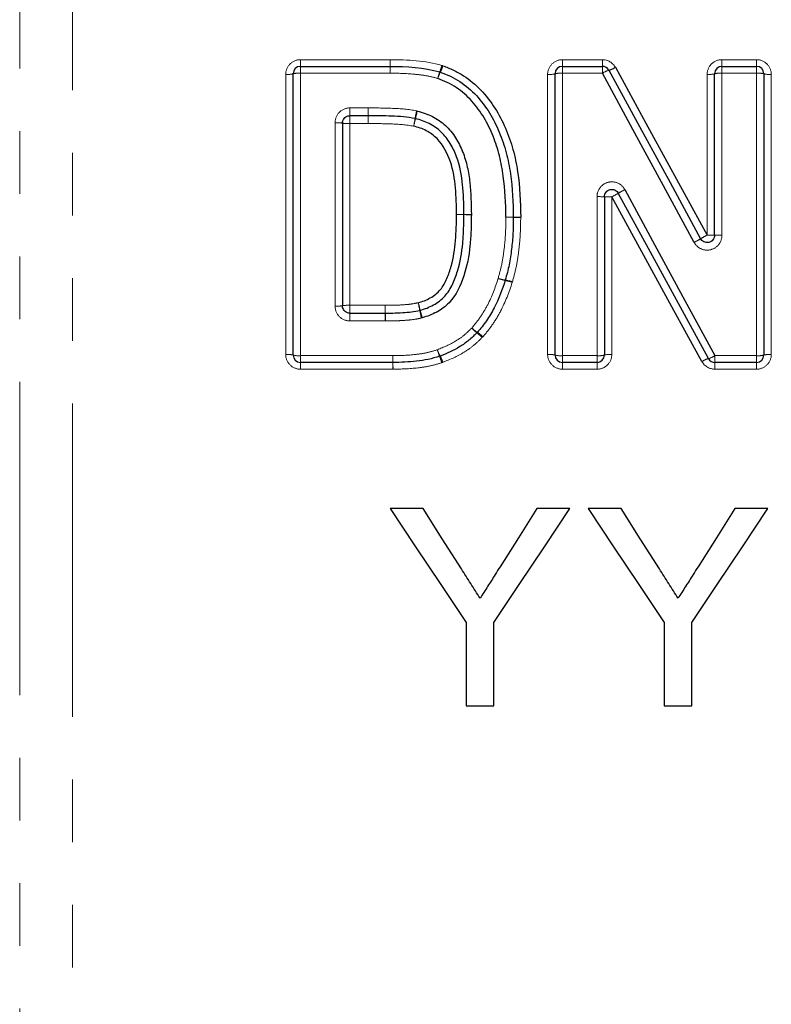
# Model space of a CAD drawing. Units: millimetres. Extents: x 103 to 303, y 30 to 288.
# Drawn here: x 142 to 158, y 184 to 204 of the extents above; entities that cross this region are included whole.
import ezdxf

# ---------------------------------------------------------------- set-up
doc = ezdxf.new("R2010")
doc.units = ezdxf.units.MM
doc.linetypes.add('PHANTOM', pattern=[12.7, 6.35, -1.27, 1.27, -1.27, 1.27, -1.27])

msp = doc.modelspace()

# ---------------------------------------------------------------- linework, layer by layer
at = {"color": 8, "linetype": 'PHANTOM', "lineweight": 18}
for p, q in [((142.368, 234.844), (142.368, 164.626)), ((143.439, 234.405), (143.439, 165.076)), ((148.057, 203.138), (148.057, 203.274)), ((148.057, 203.274), (149.871, 203.274)), ((148.057, 203), (148.057, 203.138)), ((149.871, 203.138), (149.871, 203.274)), ((149.871, 203), (149.871, 203.138)), ((153.364, 203.138), (153.364, 203.274)), ((153.364, 203.274), (154.172, 203.274)), ((153.364, 203), (153.364, 203.138)), ((154.172, 203.138), (154.172, 203.274)), ((154.172, 203), (154.172, 203.138)), ((156.595, 203.138), (156.595, 203.274)), ((156.595, 203.274), (157.295, 203.274)), ((156.595, 203), (156.595, 203.138)), ((157.295, 203.274), (157.295, 203.138)), ((157.295, 203.138), (157.295, 203)), ((147.757, 197.3), (147.757, 202.976)), ((148.057, 203), (148.057, 197.276)), ((149.871, 203), (148.057, 203)), ((153.064, 197.3), (153.064, 202.976)), ((153.364, 203), (153.364, 197.276)), ((154.172, 203), (153.364, 203)), ((156.295, 199.719), (156.295, 202.976)), ((156.595, 203), (156.595, 199.715)), ((157.295, 203), (156.595, 203)), ((157.295, 197.276), (157.295, 203)), ((157.595, 202.976), (157.595, 197.3)), ((149.057, 202.297), (149.428, 202.297)), ((149.057, 202.138), (149.057, 202.297)), ((149.057, 202.138), (149.057, 201.98)), ((149.428, 202.297), (149.428, 202.138)), ((149.428, 201.98), (149.428, 202.138)), ((148.757, 198.28), (148.757, 201.995)), ((149.057, 201.98), (149.057, 198.296)), ((149.428, 201.98), (149.057, 201.98)), ((154.064, 197.276), (154.064, 200.497)), ((154.364, 200.495), (154.364, 197.3)), ((149.057, 198.138), (149.057, 198.296)), ((149.057, 198.296), (149.774, 198.296)), ((149.774, 198.138), (149.774, 198.296)), ((149.057, 197.979), (149.057, 198.138)), ((149.774, 197.979), (149.057, 197.979)), ((149.774, 197.979), (149.774, 198.138)), ((148.057, 197.276), (149.927, 197.276)), ((148.057, 197.138), (148.057, 197.276)), ((149.927, 197.138), (149.927, 197.276)), ((153.364, 197.276), (154.064, 197.276)), ((153.364, 197.138), (153.364, 197.276)), ((154.064, 197.276), (154.064, 197.138)), ((156.454, 197.276), (157.295, 197.276)), ((156.454, 197.138), (156.454, 197.276)), ((157.295, 197.138), (157.295, 197.276)), ((148.057, 197.001), (148.057, 197.138)), ((149.927, 197.001), (148.057, 197.001)), ((149.927, 197.001), (149.927, 197.138)), ((153.364, 197.138), (153.364, 197.001)), ((154.064, 197.001), (153.364, 197.001)), ((154.064, 197.001), (154.064, 197.138)), ((156.454, 197.001), (156.454, 197.138)), ((157.295, 197.001), (156.454, 197.001)), ((157.295, 197.001), (157.295, 197.138))]:
    msp.add_line(p, q, dxfattribs=at)
at = {"color": 7, "linetype": 'Continuous', "lineweight": 25}
for p, q in [((148.057, 203.138), (149.871, 203.138)), ((153.364, 203.138), (154.172, 203.138)), ((156.595, 203.138), (157.295, 203.138)), ((147.907, 197.288), (147.907, 202.988)), ((153.214, 197.288), (153.214, 202.988)), ((156.445, 199.717), (156.445, 202.988)), ((157.445, 202.988), (157.445, 197.288)), ((149.428, 202.138), (149.057, 202.138)), ((148.907, 201.988), (148.907, 198.288)), ((154.214, 200.496), (154.214, 197.288)), ((149.057, 198.138), (149.774, 198.138)), ((149.927, 197.138), (148.057, 197.138)), ((154.064, 197.138), (153.364, 197.138)), ((157.295, 197.138), (156.454, 197.138)), ((150.541, 194.176), (149.874, 194.176)), ((153.515, 194.176), (152.847, 194.176)), ((154.551, 194.176), (153.884, 194.176)), ((157.525, 194.176), (156.858, 194.176)), ((151.412, 191.871), (151.412, 190.176)), ((151.976, 190.176), (151.976, 191.871)), ((155.422, 191.871), (155.422, 190.176)), ((155.987, 190.176), (155.987, 191.871)), ((151.412, 190.176), (151.976, 190.176)), ((155.422, 190.176), (155.987, 190.176))]:
    msp.add_line(p, q, dxfattribs=at)
at = {"color": 8, "linetype": 'PHANTOM', "lineweight": 18, "flags": 128}
for points in [[(149.871, 203.138), (149.871, 203.14), (149.871, 203.148), (149.871, 203.16), (149.871, 203.177), (149.871, 203.198), (149.871, 203.221), (149.871, 203.247), (149.871, 203.274)], [(149.871, 203), (149.871, 203.027), (149.871, 203.053), (149.871, 203.077), (149.871, 203.098), (149.871, 203.115), (149.871, 203.127), (149.871, 203.135), (149.871, 203.138)]]:
    msp.add_lwpolyline(points, dxfattribs=at)
at = {"color": 7, "linetype": 'Continuous', "lineweight": 25, "flags": 128}
for points in [[(156.032, 199.571), (155.411, 200.715), (154.791, 201.858), (154.172, 203)], [(154.304, 203.059), (154.923, 201.923), (155.543, 200.784), (156.163, 199.645)], [(154.436, 203.119), (155.055, 201.987), (155.675, 200.853), (156.295, 199.719)], [(156.322, 197.216), (155.714, 198.332), (155.105, 199.449), (154.496, 200.568)], [(154.628, 200.641), (155.237, 199.518), (155.846, 198.396), (156.454, 197.276)], [(156.19, 197.157), (155.582, 198.268), (154.974, 199.381), (154.364, 200.495)], [(149.874, 194.176), (150.389, 193.404), (150.902, 192.636), (151.412, 191.871)], [(151.317, 192.953), (150.93, 193.564), (150.541, 194.176)], [(151.976, 191.871), (152.487, 192.636), (153, 193.404), (153.515, 194.176)], [(152.847, 194.176), (152.474, 193.587), (152.102, 192.999)], [(153.884, 194.176), (154.399, 193.404), (154.912, 192.636), (155.422, 191.871)], [(155.327, 192.953), (154.94, 193.564), (154.551, 194.176)], [(155.987, 191.871), (156.497, 192.636), (157.01, 193.404), (157.525, 194.176)], [(156.858, 194.176), (156.484, 193.587), (156.112, 192.999)]]:
    msp.add_lwpolyline(points, dxfattribs=at)
at = {"color": 7, "linetype": 'Continuous', "lineweight": 25}
for centre, start, end in [((148.057, 202.988), 90, 180), ((153.364, 202.988), 90, 180), ((154.172, 202.988), 28.5756, 90), ((156.595, 202.988), 90, 180), ((157.295, 202.988), 0, 90), ((150.836, 202.881), 69.5777, 73.602), ((152.218, 200.081), 359.3152, 0.2683), ((152.061, 198.847), 342.2464, 344.5221), ((151.526, 197.846), 314.8329, 318.7428), ((148.057, 197.288), 180, 270), ((150.83, 197.407), 287.2992, 291.7372), ((153.364, 197.288), 180, 270), ((154.064, 197.288), 270, 0), ((156.454, 197.288), 208.5799, 270), ((157.295, 197.288), 270, 0), ((149.927, 197.288), 270, 270.8835)]:
    msp.add_arc(centre, 0.15, start, end, dxfattribs=at)
at = {"color": 8, "linetype": 'PHANTOM', "lineweight": 18}
for centre, radius, start, end in [((149.576, 203.518), 1.393, 339.2717, 344.9432), ((149.867, 203.515), 1.135, 334.2481, 341.2294), ((147.794, 203.455), 0.481, 265.5529, 283.5676), ((148.019, 202.517), 0.484, 85.5886, 103.4552), ((152.355, 202.48), 1.574, 159.7424, 164.8067), ((152.046, 202.478), 1.278, 154.8154, 161.0647), ((153.102, 203.455), 0.481, 265.553, 283.5675), ((153.327, 202.517), 0.484, 85.5886, 103.4553), ((154.452, 202.56), 0.521, 106.4698, 122.424), ((154.171, 203.532), 0.491, 285.7391, 302.6406), ((156.332, 203.455), 0.481, 265.553, 283.5675), ((156.558, 202.517), 0.484, 85.5886, 103.4552), ((157.332, 202.517), 0.484, 76.5448, 94.4114), ((157.558, 203.455), 0.481, 256.4325, 274.447), ((20.652, 202.8), 128.779, 359.63502, 359.70519), ((261.762, 201.575), 112.334, 179.63191, 179.71296), ((153.865, 201.498), 3.535, 167.9388, 170.508), ((153.083, 201.494), 2.759, 164.4659, 167.7555), ((148.794, 201.254), 0.743, 81.2787, 92.8871), ((149.019, 202.715), 0.736, 261.205, 272.9112), ((146.385, 202.767), 4.052, 348.0307, 350.2557), ((147.304, 202.766), 3.158, 344.5826, 347.4354), ((152.132, 204.671), 4.736, 298.1229, 299.9456), ((156.176, 197.72), 3.306, 117.9233, 120.5396), ((154.102, 196.327), 4.171, 88.4542, 90.5151), ((154.327, 204.63), 4.135, 268.441, 270.5196), ((151.645, 167.787), 32.351, 90.4905, 90.7561), ((150.865, 167.786), 32.351, 89.1097, 89.3754), ((151.05, 235.924), 35.788, 270.5096, 270.7497), ((151.842, 230.103), 29.973, 269.0939, 269.3806), ((152.19, 214.025), 13.945, 270.1142, 270.7305), ((152.422, 214.023), 13.944, 269.1611, 269.7774), ((152.546, 186.05), 14.033, 90.1152, 90.7277), ((152.321, 186.752), 13.327, 89.154, 89.7989), ((154.846, 201.827), 2.549, 297.7213, 301.1217), ((157.844, 196.796), 3.308, 117.9193, 120.5342), ((156.333, 196.838), 2.881, 87.7621, 90.7456), ((156.558, 202.621), 2.906, 267.7809, 270.7394), ((152.371, 199.824), 1.031, 252.4749, 260.7396), ((152.413, 199.821), 1.041, 250.2239, 258.396), ((152.018, 197.853), 0.965, 70.0687, 78.8765), ((152.058, 197.854), 0.964, 72.3353, 81.1709), ((147.799, 197.541), 2.762, 13.7298, 16.9981), ((146.959, 197.54), 3.574, 10.5514, 13.0786), ((148.794, 198.992), 0.713, 266.9932, 279.0884), ((149.019, 197.59), 0.707, 86.9683, 99.1649), ((46.872, 197.506), 102.905, 0.35156, 0.43956), ((153.559, 198.754), 3.136, 190.2779, 193.1789), ((152.845, 198.759), 2.429, 193.3825, 197.1253), ((241.013, 198.683), 91.239, 180.34259, 180.44258), ((152.028, 198.356), 0.723, 225.9862, 237.3951), ((152.093, 198.352), 0.766, 222.2461, 232.9686), ((151.292, 197.188), 0.658, 45.7367, 58.226), ((151.222, 197.181), 0.693, 41.9959, 53.8059), ((151.933, 197.799), 1.175, 200.1223, 206.915), ((152.231, 197.797), 1.457, 196.0011, 201.4647), ((147.794, 196.833), 0.468, 76.0691, 94.5619), ((148.019, 197.746), 0.472, 256.1843, 274.5256), ((176.554, 197.654), 26.63, 180.8134, 181.1099), ((149.676, 196.78), 1.293, 15.858, 21.9603), ((149.958, 196.784), 1.046, 19.9487, 27.5145), ((153.102, 196.833), 0.468, 76.0692, 94.5618), ((153.327, 197.746), 0.472, 256.1842, 274.5256), ((154.102, 197.746), 0.472, 265.4744, 283.8158), ((154.327, 196.833), 0.468, 85.4382, 103.9308), ((156.449, 196.755), 0.479, 105.4076, 122.744), ((156.181, 197.703), 0.507, 286.1409, 302.5276), ((157.332, 197.746), 0.472, 265.4744, 283.8157), ((157.558, 196.833), 0.468, 85.4382, 103.9308), ((126.495, 196.672), 23.439, 0.8046, 1.1381)]:
    msp.add_arc(centre, radius, start, end, dxfattribs=at)
for points, knots in [([(148.057, 203.274), (147.977, 203.274), (147.9, 203.242), (147.789, 203.132), (147.757, 203.055), (147.757, 202.976)], [0, 0, 0, 0, 0.5, 0.5, 1, 1, 1, 1]), ([(153.364, 203.274), (153.285, 203.274), (153.207, 203.242), (153.097, 203.132), (153.064, 203.055), (153.064, 202.976)], [0, 0, 0, 0, 0.5, 0.5, 1, 1, 1, 1]), ([(156.595, 203.274), (156.516, 203.274), (156.438, 203.242), (156.328, 203.132), (156.295, 203.055), (156.295, 202.976)], [0, 0, 0, 0, 0.5, 0.5, 1, 1, 1, 1]), ([(157.595, 202.976), (157.595, 203.055), (157.562, 203.132), (157.452, 203.242), (157.374, 203.274), (157.295, 203.274)], [0, 0, 0, 0, 0.5, 0.5, 1, 1, 1, 1]), ([(150.836, 202.893), (150.758, 202.916), (150.68, 202.937), (150.519, 202.963), (150.439, 202.972), (150.196, 202.996), (150.033, 203), (149.871, 203)], [0, 0, 0, 0, 0.25, 0.25, 0.5, 0.5, 1, 1, 1, 1]), ([(149.057, 202.297), (148.977, 202.297), (148.899, 202.264), (148.789, 202.152), (148.757, 202.075), (148.757, 201.995)], [0, 0, 0, 0, 0.5, 0.5, 1, 1, 1, 1]), ([(149.43, 202.297), (149.593, 202.296), (149.757, 202.294), (150.084, 202.281), (150.248, 202.269), (150.408, 202.237)], [0, 0, 0, 0, 0.5, 0.5, 1, 1, 1, 1]), ([(150.349, 201.926), (150.198, 201.957), (150.044, 201.966), (149.736, 201.978), (149.582, 201.979), (149.428, 201.98)], [0, 0, 0, 0, 0.5, 0.5, 1, 1, 1, 1]), ([(154.628, 200.641), (154.596, 200.7), (154.545, 200.747), (154.423, 200.8), (154.354, 200.806), (154.225, 200.773), (154.168, 200.735), (154.086, 200.629), (154.064, 200.564), (154.064, 200.497)], [0, 0, 0, 0, 0.25, 0.25, 0.5, 0.5, 0.75, 0.75, 1, 1, 1, 1]), ([(152.061, 198.841), (152.089, 198.942), (152.116, 199.042), (152.158, 199.247), (152.172, 199.351), (152.197, 199.558), (152.206, 199.662), (152.216, 199.871), (152.217, 199.976), (152.218, 200.08)], [0, 0, 0, 0, 0.25, 0.25, 0.5, 0.5, 0.75, 0.75, 1, 1, 1, 1]), ([(152.518, 200.077), (152.517, 199.967), (152.515, 199.857), (152.504, 199.637), (152.494, 199.528), (152.468, 199.309), (152.453, 199.2), (152.409, 198.985), (152.38, 198.878), (152.35, 198.772)], [0, 0, 0, 0, 0.25, 0.25, 0.5, 0.5, 0.75, 0.75, 1, 1, 1, 1]), ([(156.032, 199.571), (156.063, 199.512), (156.115, 199.466), (156.236, 199.412), (156.305, 199.407), (156.434, 199.44), (156.492, 199.478), (156.573, 199.583), (156.595, 199.648), (156.595, 199.715)], [0, 0, 0, 0, 0.25, 0.25, 0.5, 0.5, 0.75, 0.75, 1, 1, 1, 1]), ([(151.526, 197.836), (151.589, 197.908), (151.648, 197.983), (151.756, 198.141), (151.805, 198.223), (151.937, 198.479), (152.003, 198.659), (152.061, 198.841)], [0, 0, 0, 0, 0.25, 0.25, 0.5, 0.5, 1, 1, 1, 1]), ([(152.347, 198.761), (152.282, 198.561), (152.208, 198.363), (152.061, 198.083), (152.006, 197.993), (151.887, 197.82), (151.821, 197.738), (151.751, 197.659)], [0, 0, 0, 0, 0.5, 0.5, 0.75, 0.75, 1, 1, 1, 1]), ([(149.774, 198.296), (149.82, 198.296), (149.867, 198.296), (149.913, 198.297), (149.981, 198.298), (150.05, 198.301), (150.118, 198.305), (150.182, 198.309), (150.246, 198.314), (150.309, 198.323), (150.353, 198.33), (150.397, 198.339), (150.44, 198.349)], [0, 0, 0, 0, 0.0001390922, 0.0001390922, 0.0001390922, 0.0003447152, 0.0003447152, 0.0003447152, 0.0005361138, 0.0005361138, 0.0005361138, 0.0006702339, 0.0006702339, 0.0006702339, 0.0006702339]), ([(148.757, 198.28), (148.757, 198.2), (148.789, 198.123), (148.9, 198.011), (148.977, 197.979), (149.057, 197.979)], [0, 0, 0, 0, 0.5, 0.5, 1, 1, 1, 1]), ([(150.505, 198.039), (150.446, 198.026), (150.387, 198.014), (150.327, 198.006), (150.264, 197.997), (150.2, 197.993), (150.137, 197.989), (150.068, 197.984), (149.999, 197.982), (149.929, 197.98), (149.878, 197.979), (149.827, 197.979), (149.776, 197.979)], [0, 0, 0, 0, 0.0001807524, 0.0001807524, 0.0001807524, 0.0003719422, 0.0003719422, 0.0003719422, 0.0005794175, 0.0005794175, 0.0005794175, 0.0007326134, 0.0007326134, 0.0007326134, 0.0007326134]), ([(150.83, 197.395), (150.959, 197.447), (151.087, 197.501), (151.264, 197.609), (151.321, 197.649), (151.427, 197.738), (151.476, 197.787), (151.526, 197.836)], [0, 0, 0, 0, 0.5, 0.5, 0.75, 0.75, 1, 1, 1, 1]), ([(151.737, 197.644), (151.681, 197.589), (151.624, 197.533), (151.502, 197.432), (151.437, 197.387), (151.235, 197.262), (151.089, 197.199), (150.941, 197.141)], [0, 0, 0, 0, 0.25, 0.25, 0.5, 0.5, 1, 1, 1, 1]), ([(149.927, 197.276), (150.08, 197.278), (150.232, 197.282), (150.459, 197.308), (150.535, 197.318), (150.684, 197.35), (150.757, 197.372), (150.83, 197.395)], [0, 0, 0, 0, 0.5, 0.5, 0.75, 0.75, 1, 1, 1, 1]), ([(147.757, 197.3), (147.757, 197.221), (147.789, 197.144), (147.9, 197.034), (147.977, 197.001), (148.057, 197.001)], [0, 0, 0, 0, 0.5, 0.5, 1, 1, 1, 1]), ([(153.064, 197.3), (153.064, 197.221), (153.097, 197.144), (153.208, 197.034), (153.285, 197.001), (153.364, 197.001)], [0, 0, 0, 0, 0.5, 0.5, 1, 1, 1, 1]), ([(154.064, 197.001), (154.144, 197.001), (154.221, 197.034), (154.332, 197.144), (154.364, 197.221), (154.364, 197.3)], [0, 0, 0, 0, 0.5, 0.5, 1, 1, 1, 1]), ([(157.295, 197.001), (157.374, 197.001), (157.452, 197.034), (157.563, 197.144), (157.595, 197.221), (157.595, 197.3)], [0, 0, 0, 0, 0.5, 0.5, 1, 1, 1, 1]), ([(150.919, 197.133), (150.84, 197.108), (150.76, 197.084), (150.597, 197.05), (150.515, 197.038), (150.266, 197.009), (150.099, 197.004), (149.932, 197.001)], [0, 0, 0, 0, 0.25, 0.25, 0.5, 0.5, 1, 1, 1, 1])]:
    msp.add_open_spline(points, degree=3, knots=knots, dxfattribs=at)
for points in [[(149.871, 203.274), (150.224, 203.275), (150.582, 203.256), (150.921, 203.156)], [(150.941, 203.15), (150.934, 203.152), (150.928, 203.154), (150.921, 203.156)], [(154.436, 203.119), (154.384, 203.213), (154.28, 203.274), (154.172, 203.274)], [(149.871, 203), (149.871, 203), (149.871, 203), (149.871, 203)], [(149.43, 202.297), (149.429, 202.297), (149.428, 202.297), (149.428, 202.297)], [(150.425, 202.233), (150.419, 202.234), (150.414, 202.235), (150.408, 202.237)], [(151.518, 200.132), (151.518, 200.134), (151.518, 200.136), (151.518, 200.139)], [(152.518, 200.077), (152.518, 200.079), (152.518, 200.081), (152.518, 200.082)], [(152.347, 198.761), (152.348, 198.765), (152.349, 198.769), (152.35, 198.772)], [(149.774, 197.979), (149.775, 197.979), (149.775, 197.979), (149.776, 197.979)], [(150.505, 198.039), (150.511, 198.04), (150.518, 198.042), (150.524, 198.044)], [(151.737, 197.644), (151.742, 197.649), (151.747, 197.654), (151.751, 197.659)], [(156.19, 197.157), (156.242, 197.063), (156.346, 197.001), (156.454, 197.001)], [(149.927, 197.001), (149.929, 197.001), (149.93, 197.001), (149.932, 197.001)], [(150.919, 197.133), (150.927, 197.135), (150.934, 197.138), (150.941, 197.141)]]:
    msp.add_open_spline(points, degree=3, dxfattribs=at)
at = {"color": 7, "linetype": 'Continuous', "lineweight": 25}
for points in [[(149.871, 203.138), (150.21, 203.138), (150.553, 203.121), (150.879, 203.025)], [(149.871, 203.138), (149.871, 203.138), (149.871, 203.138), (149.871, 203.138)], [(149.428, 202.138), (149.428, 202.138), (149.428, 202.138), (149.429, 202.138)], [(150.378, 202.081), (150.381, 202.08), (150.384, 202.08), (150.387, 202.079)], [(151.368, 200.137), (151.368, 200.136), (151.368, 200.135), (151.368, 200.134)], [(150.482, 198.197), (150.479, 198.196), (150.476, 198.195), (150.473, 198.194)], [(149.775, 198.138), (149.775, 198.138), (149.774, 198.138), (149.774, 198.138)]]:
    msp.add_open_spline(points, degree=3, dxfattribs=at)
for points, knots in [([(150.941, 203.15), (151.014, 203.123), (151.086, 203.095), (151.226, 203.03), (151.294, 202.991), (151.486, 202.865), (151.604, 202.769), (151.816, 202.546), (151.912, 202.423), (152.079, 202.163), (152.149, 202.027), (152.27, 201.746), (152.32, 201.602), (152.402, 201.305), (152.432, 201.154), (152.502, 200.699), (152.517, 200.391), (152.518, 200.082)], [0, 0, 0, 0, 0.0625, 0.0625, 0.125, 0.125, 0.25, 0.25, 0.375, 0.375, 0.5, 0.5, 0.625, 0.625, 0.75, 0.75, 1, 1, 1, 1]), ([(150.889, 203.022), (150.958, 202.996), (151.027, 202.97), (151.16, 202.908), (151.223, 202.871), (151.407, 202.748), (151.52, 202.653), (151.719, 202.438), (151.808, 202.319), (151.963, 202.071), (152.028, 201.94), (152.14, 201.669), (152.188, 201.529), (152.262, 201.247), (152.289, 201.104), (152.354, 200.67), (152.367, 200.375), (152.368, 200.081)], [0, 0, 0, 0, 0.0625, 0.0625, 0.125, 0.125, 0.25, 0.25, 0.375, 0.375, 0.5, 0.5, 0.625, 0.625, 0.75, 0.75, 1, 1, 1, 1]), ([(152.218, 200.08), (152.217, 200.36), (152.205, 200.64), (152.146, 201.053), (152.121, 201.19), (152.054, 201.459), (152.01, 201.592), (151.907, 201.852), (151.847, 201.977), (151.704, 202.216), (151.62, 202.33), (151.434, 202.538), (151.328, 202.629), (151.154, 202.748), (151.094, 202.784), (150.968, 202.843), (150.902, 202.868), (150.836, 202.893)], [0, 0, 0, 0, 0.25, 0.25, 0.375, 0.375, 0.5, 0.5, 0.625, 0.625, 0.75, 0.75, 0.875, 0.875, 0.9375, 0.9375, 1, 1, 1, 1]), ([(148.907, 201.988), (148.907, 202.005), (148.91, 202.022), (148.915, 202.037), (148.921, 202.053), (148.929, 202.068), (148.94, 202.082), (148.95, 202.095), (148.963, 202.106), (148.977, 202.115), (148.992, 202.124), (149.008, 202.13), (149.024, 202.134), (149.035, 202.137), (149.046, 202.138), (149.057, 202.138)], [0, 0, 0, 0, 0.0000506943, 0.0000506943, 0.0000506943, 0.0001013641, 0.0001013641, 0.0001013641, 0.0001519502, 0.0001519502, 0.0001519502, 0.0002023965, 0.0002023965, 0.0002023965, 0.0002350353, 0.0002350353, 0.0002350353, 0.0002350353]), ([(150.378, 202.081), (150.223, 202.112), (150.064, 202.123), (149.746, 202.135), (149.588, 202.137), (149.429, 202.138)], [0, 0, 0, 0, 0.5, 0.5, 1, 1, 1, 1]), ([(150.425, 202.233), (150.53, 202.205), (150.632, 202.173), (150.824, 202.075), (150.914, 202.012), (151.072, 201.868), (151.142, 201.783), (151.256, 201.602), (151.303, 201.506), (151.381, 201.308), (151.413, 201.204), (151.459, 200.994), (151.476, 200.889), (151.511, 200.569), (151.516, 200.354), (151.518, 200.139)], [0, 0, 0, 0, 0.125, 0.125, 0.25, 0.25, 0.375, 0.375, 0.5, 0.5, 0.625, 0.625, 0.75, 0.75, 1, 1, 1, 1]), ([(151.368, 200.137), (151.367, 200.236), (151.366, 200.335), (151.358, 200.533), (151.351, 200.632), (151.323, 200.927), (151.286, 201.124), (151.183, 201.4), (151.142, 201.49), (151.041, 201.659), (150.979, 201.739), (150.836, 201.875), (150.753, 201.934), (150.578, 202.025), (150.483, 202.054), (150.387, 202.079)], [0, 0, 0, 0, 0.125, 0.125, 0.25, 0.25, 0.5, 0.5, 0.625, 0.625, 0.75, 0.75, 0.875, 0.875, 1, 1, 1, 1]), ([(151.218, 200.136), (151.217, 200.226), (151.216, 200.316), (151.21, 200.497), (151.204, 200.587), (151.18, 200.855), (151.152, 201.033), (151.034, 201.378), (150.952, 201.544), (150.758, 201.739), (150.686, 201.792), (150.565, 201.855), (150.523, 201.874), (150.437, 201.903), (150.393, 201.915), (150.349, 201.926)], [0, 0, 0, 0, 0.125, 0.125, 0.25, 0.25, 0.5, 0.5, 0.75, 0.75, 0.875, 0.875, 0.9375, 0.9375, 1, 1, 1, 1]), ([(154.214, 200.496), (154.214, 200.513), (154.217, 200.53), (154.223, 200.546), (154.228, 200.561), (154.237, 200.577), (154.247, 200.59), (154.258, 200.603), (154.271, 200.614), (154.285, 200.623), (154.299, 200.632), (154.315, 200.639), (154.331, 200.642), (154.348, 200.646), (154.365, 200.647), (154.382, 200.645), (154.398, 200.643), (154.415, 200.638), (154.43, 200.631), (154.445, 200.623), (154.459, 200.613), (154.471, 200.601), (154.481, 200.591), (154.489, 200.58), (154.496, 200.568)], [0, 0, 0, 0, 0.0000503786, 0.0000503786, 0.0000503786, 0.0001007589, 0.0001007589, 0.0001007589, 0.0001511388, 0.0001511388, 0.0001511388, 0.0002015117, 0.0002015117, 0.0002015117, 0.0002518751, 0.0002518751, 0.0002518751, 0.0003022354, 0.0003022354, 0.0003022354, 0.0003526023, 0.0003526023, 0.0003526023, 0.0003944772, 0.0003944772, 0.0003944772, 0.0003944772]), ([(150.44, 198.349), (150.483, 198.361), (150.526, 198.373), (150.608, 198.405), (150.648, 198.425), (150.763, 198.491), (150.834, 198.546), (150.946, 198.681), (150.988, 198.76), (151.057, 198.922), (151.086, 199.005), (151.158, 199.26), (151.184, 199.434), (151.204, 199.696), (151.211, 199.784), (151.216, 199.96), (151.217, 200.048), (151.218, 200.136)], [0, 0, 0, 0, 0.0625, 0.0625, 0.125, 0.125, 0.25, 0.25, 0.375, 0.375, 0.5, 0.5, 0.75, 0.75, 0.875, 0.875, 1, 1, 1, 1]), ([(150.482, 198.197), (150.529, 198.21), (150.575, 198.224), (150.665, 198.259), (150.709, 198.28), (150.835, 198.351), (150.913, 198.409), (151.044, 198.551), (151.094, 198.634), (151.177, 198.808), (151.21, 198.898), (151.295, 199.172), (151.327, 199.364), (151.352, 199.652), (151.359, 199.748), (151.366, 199.94), (151.367, 200.037), (151.368, 200.134)], [0, 0, 0, 0, 0.0625, 0.0625, 0.125, 0.125, 0.25, 0.25, 0.375, 0.375, 0.5, 0.5, 0.75, 0.75, 0.875, 0.875, 1, 1, 1, 1]), ([(151.518, 200.132), (151.517, 200.027), (151.516, 199.922), (151.507, 199.712), (151.5, 199.608), (151.469, 199.296), (151.431, 199.088), (151.301, 198.693), (151.214, 198.497), (150.992, 198.271), (150.908, 198.21), (150.77, 198.134), (150.722, 198.111), (150.625, 198.073), (150.574, 198.058), (150.524, 198.044)], [0, 0, 0, 0, 0.125, 0.125, 0.25, 0.25, 0.5, 0.5, 0.75, 0.75, 0.875, 0.875, 0.9375, 0.9375, 1, 1, 1, 1]), ([(152.368, 200.079), (152.367, 199.971), (152.366, 199.864), (152.355, 199.65), (152.345, 199.543), (152.32, 199.33), (152.305, 199.224), (152.263, 199.013), (152.234, 198.91), (152.205, 198.806)], [0, 0, 0, 0, 0.25, 0.25, 0.5, 0.5, 0.75, 0.75, 1, 1, 1, 1]), ([(156.445, 199.717), (156.445, 199.7), (156.442, 199.683), (156.437, 199.667), (156.431, 199.652), (156.423, 199.637), (156.412, 199.623), (156.402, 199.61), (156.389, 199.599), (156.375, 199.59), (156.36, 199.581), (156.344, 199.574), (156.328, 199.571), (156.312, 199.567), (156.294, 199.566), (156.278, 199.568), (156.261, 199.57), (156.244, 199.575), (156.229, 199.582), (156.214, 199.59), (156.2, 199.6), (156.188, 199.612), (156.179, 199.622), (156.17, 199.633), (156.163, 199.645)], [0, 0, 0, 0, 0.0000503906, 0.0000503906, 0.0000503906, 0.0001007825, 0.0001007825, 0.0001007825, 0.0001511715, 0.0001511715, 0.0001511715, 0.000201548, 0.000201548, 0.000201548, 0.00025191, 0.00025191, 0.00025191, 0.0003022677, 0.0003022677, 0.0003022677, 0.0003526354, 0.0003526354, 0.0003526354, 0.000394529, 0.000394529, 0.000394529, 0.000394529]), ([(152.204, 198.801), (152.142, 198.609), (152.072, 198.42), (151.933, 198.153), (151.881, 198.067), (151.768, 197.901), (151.705, 197.823), (151.638, 197.747)], [0, 0, 0, 0, 0.5, 0.5, 0.75, 0.75, 1, 1, 1, 1]), ([(149.057, 198.138), (149.04, 198.138), (149.023, 198.141), (149.007, 198.146), (148.991, 198.152), (148.976, 198.16), (148.963, 198.171), (148.95, 198.181), (148.938, 198.194), (148.93, 198.208), (148.921, 198.222), (148.914, 198.238), (148.91, 198.255), (148.908, 198.265), (148.907, 198.277), (148.907, 198.288)], [0, 0, 0, 0, 0.0000503053, 0.0000503053, 0.0000503053, 0.0001006622, 0.0001006622, 0.0001006622, 0.0001511423, 0.0001511423, 0.0001511423, 0.0002017691, 0.0002017691, 0.0002017691, 0.0002350613, 0.0002350613, 0.0002350613, 0.0002350613]), ([(149.775, 198.138), (149.825, 198.138), (149.876, 198.138), (149.927, 198.139), (149.994, 198.141), (150.061, 198.143), (150.127, 198.147), (150.188, 198.151), (150.248, 198.156), (150.308, 198.164), (150.363, 198.171), (150.418, 198.182), (150.473, 198.194)], [0, 0, 0, 0, 0.0001515675, 0.0001515675, 0.0001515675, 0.0003526615, 0.0003526615, 0.0003526615, 0.000533953, 0.000533953, 0.000533953, 0.0007018075, 0.0007018075, 0.0007018075, 0.0007018075]), ([(151.631, 197.74), (151.579, 197.687), (151.526, 197.635), (151.411, 197.54), (151.351, 197.498), (151.161, 197.381), (151.024, 197.322), (150.886, 197.267)], [0, 0, 0, 0, 0.25, 0.25, 0.5, 0.5, 1, 1, 1, 1]), ([(150.875, 197.263), (150.798, 197.24), (150.722, 197.216), (150.566, 197.183), (150.487, 197.172), (150.249, 197.145), (150.089, 197.14), (149.929, 197.138)], [0, 0, 0, 0, 0.25, 0.25, 0.5, 0.5, 1, 1, 1, 1]), ([(152.102, 192.999), (152.068, 192.946), (152.034, 192.892), (152.001, 192.839), (151.95, 192.758), (151.899, 192.678), (151.848, 192.598), (151.797, 192.518), (151.746, 192.438), (151.695, 192.358)], [0, 0, 0, 0, 0.0001929267, 0.0001929267, 0.0001929267, 0.0004823274, 0.0004823274, 0.0004823274, 0.0007717385, 0.0007717385, 0.0007717385, 0.0007717385]), ([(156.112, 192.999), (156.079, 192.946), (156.045, 192.892), (156.011, 192.839), (155.96, 192.758), (155.909, 192.678), (155.858, 192.598), (155.807, 192.518), (155.756, 192.438), (155.705, 192.358)], [0, 0, 0, 0, 0.0001929267, 0.0001929267, 0.0001929267, 0.0004823274, 0.0004823274, 0.0004823274, 0.0007717385, 0.0007717385, 0.0007717385, 0.0007717385]), ([(151.695, 192.358), (151.633, 192.457), (151.569, 192.557), (151.506, 192.656), (151.475, 192.705), (151.443, 192.755), (151.412, 192.805), (151.38, 192.854), (151.349, 192.904), (151.317, 192.953)], [0, 0, 0, 0, 0.0003584406, 0.0003584406, 0.0003584406, 0.0005376704, 0.0005376704, 0.0005376704, 0.0007169028, 0.0007169028, 0.0007169028, 0.0007169028]), ([(155.705, 192.358), (155.643, 192.457), (155.58, 192.557), (155.517, 192.656), (155.485, 192.705), (155.454, 192.755), (155.422, 192.805), (155.39, 192.854), (155.359, 192.904), (155.327, 192.953)], [0, 0, 0, 0, 0.0003584406, 0.0003584406, 0.0003584406, 0.0005376704, 0.0005376704, 0.0005376704, 0.0007169028, 0.0007169028, 0.0007169028, 0.0007169028])]:
    msp.add_open_spline(points, degree=3, knots=knots, dxfattribs=at)

doc.saveas('drawing.dxf')
